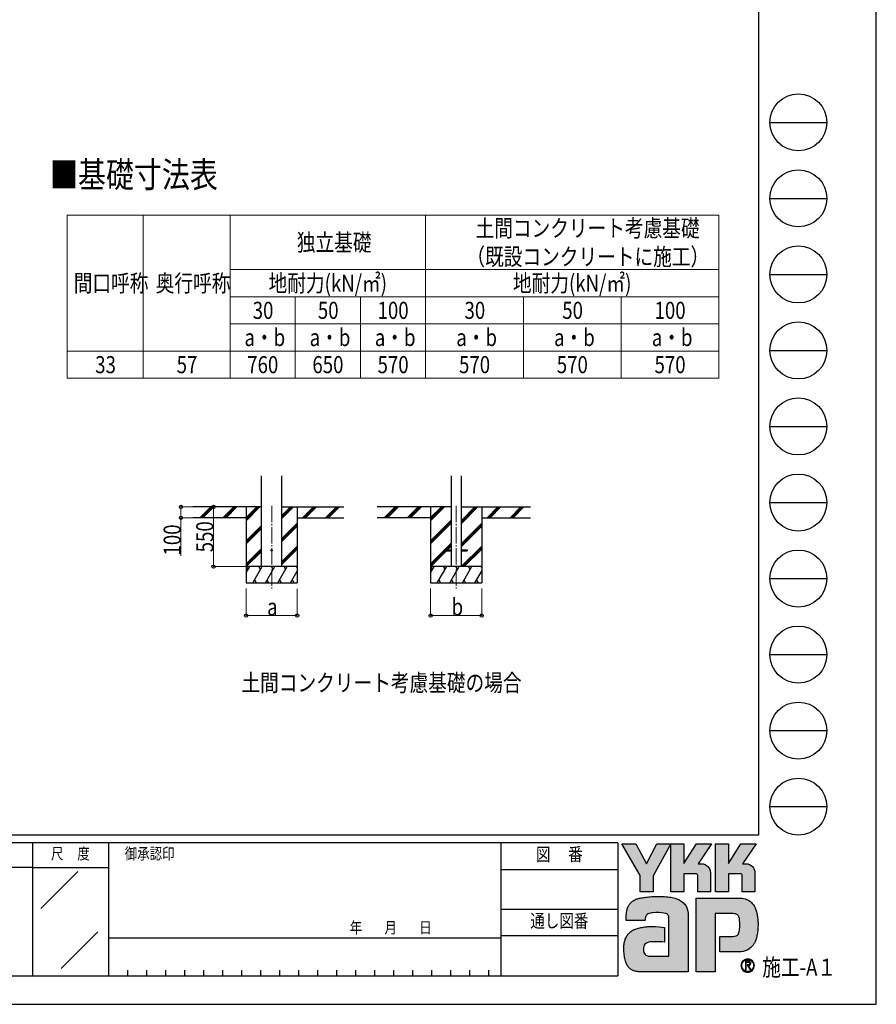
# Model space of a CAD drawing. Units: millimetres. Extents: x 0 to 29435, y 0 to 20790.
# Drawn here: x 21548 to 29435, y 0 to 9065 of the extents above; entities that cross this region are included whole.
import ezdxf
from ezdxf.enums import TextEntityAlignment as Align

# ---------------------------------------------------------------- set-up
doc = ezdxf.new("R2010")
doc.units = ezdxf.units.MM
doc.linetypes.add('YCENTER_1', pattern=[13, 10, -1, 1, -1])
for name, color, linetype, lineweight in [('TABLE1', 255, 'Continuous', 13), ('USER1', 3, 'Continuous', 13), ('YKK_12', 2, 'Continuous', 13), ('YKK_13', 4, 'Continuous', 30), ('YKK_A1', 4, 'Continuous', 30), ('YKK_D', 6, 'Continuous', 13), ('YKK_ZWAK', 7, 'Continuous', 30)]:
    doc.layers.add(name, color=color, linetype=linetype, lineweight=lineweight)
doc.styles.add('text-b', font='extslim2.shx', dxfattribs={"width": 0.8, "bigfont": 'extfont2.shx'})

msp = doc.modelspace()

# ---------------------------------------------------------------- hatches: boundary and pattern name
at = {"layer": 'YKK_ZWAK', "linetype": 'ByBlock', "lineweight": -2}
h = msp.add_hatch(color=256, dxfattribs=at)
edge = h.paths.add_edge_path()
edge.add_arc((28250.94910273476, 356.4543489920574), 61.62614123377078, 44.93442000000285, 90.08535600000255)
edge.add_arc((28250.95597061996, 356.3360569453759), 61.74444374317847, 90.09156552177431, 179.923629932956)
edge.add_arc((28250.57966389267, 356.2690967755511), 61.36826368205735, 179.8606450800951, 225.1439939985764)
edge.add_arc((28250.87400220578, 356.2622768033556), 61.57140405173925, 224.9453553885787, 269.9844512830166)
edge.add_arc((28250.87022825069, 356.5662896311558), 61.87541596436207, 269.9880223087077, 314.9377721061914)
edge.add_arc((28251.28702298223, 356.166848368655), 61.2982649822482, 314.9257166602815, 360.2350799932708)
edge.add_arc((28251.43805775844, 356.6430039365006), 61.14712695202921, 359.7894949650353, 405.1328750314316)
edge.add_line((28294.57521720339, 399.9807081847345), (28294.57521336453, 399.9807060034584))
edge = h.paths.add_edge_path(flags=16)
edge.add_arc((28250.75269252112, 355.6896756766481), 54.61888236448476, 224.628219000001, 270.1097310000005, ccw=False)
edge.add_arc((28250.34532025549, 356.1846541093892), 54.68041513960407, 179.755127369646, 225.2972179378844, ccw=False)
edge.add_arc((28250.56909333369, 356.5350117092289), 54.90381277895899, 134.8007046283088, 180.1217460165476, ccw=False)
edge.add_arc((28250.72916732302, 356.8465381318049), 54.79657287640562, 89.86602478721397, 135.148996271344, ccw=False)
edge.add_arc((28250.96820569845, 356.4298833096548), 55.21318928358788, 45.03107645709707, 90.11509058956278, ccw=False)
edge.add_arc((28251.00506591402, 356.4121552207955), 55.19969526608388, 0.0064280881064178175, 45.071149570043985, ccw=False)
edge.add_arc((28250.76951667338, 356.5061426409835), 55.4353136806969, 270.09072013900766, 359.9092589945101, ccw=False)
edge.add_line((28250.857290979, 301.0708984496883), (28250.85729675145, 301.0708934794915))
edge = h.paths.add_edge_path(flags=0)
edge.add_arc((28259.02856410419, 376.2404716600486), 11.73492093996799, -1.6106014017748862, 42.86139266983258, ccw=False)
edge.add_line((28270.75884894778, 375.9106429843085), (28270.27142701295, 372.160604812613))
edge.add_line((28270.27142701295, 372.160604812613), (28268.92945696211, 369.204467065543))
edge.add_line((28268.92945696211, 369.204467065543), (28266.91471893184, 366.9520018340599))
edge.add_line((28266.91471893184, 366.9520018340599), (28264.41145150307, 365.3128727817037))
edge.add_line((28264.41145150307, 365.3128727817036), (28261.60151598476, 364.1955549360076))
edge.add_line((28261.60151598476, 364.1955549360076), (28258.66558504979, 363.508523324505))
edge.add_line((28258.66558504978, 363.508523324505), (28255.78789727911, 363.163818882748))
edge.add_line((28255.78789727911, 363.163818882748), (28253.15031398167, 363.0687280022634))
edge.add_line((28253.15031398167, 363.0687280022635), (28246.20511379826, 363.0687280022635))
edge.add_line((28246.20511379826, 363.0687280022635), (28249.71040138013, 357.1065297958688))
edge.add_line((28249.71040138013, 357.1065297958688), (28272.62611494095, 317.7460370912121))
edge.add_line((28272.62611494095, 317.7460370912121), (28281.79881899972, 317.7460370912121))
edge.add_line((28281.79881899972, 317.7460370912121), (28259.70207564706, 355.632621148355))
edge.add_line((28259.70207564706, 355.632621148355), (28261.77030229761, 356.0438892064514))
edge.add_line((28261.77030229761, 356.0438892064514), (28263.74343806767, 356.5657004131115))
edge.add_line((28263.74343806767, 356.5657004131115), (28265.61553977721, 357.1968661323291))
edge.add_line((28265.61553977721, 357.1968661323291), (28267.38304151822, 357.9373863641043))
edge.add_line((28267.38304151822, 357.9373863641042), (28269.03762283867, 358.7872611084365))
edge.add_line((28269.03762283866, 358.7872611084367), (28270.5769064665, 359.7464903653266))
edge.add_line((28270.5769064665, 359.7464903653266), (28271.99376058573, 360.8126968627626))
edge.add_line((28271.99376058573, 360.8126968627626), (28273.28105338029, 361.9870692367483))
edge.add_arc((28259.25924845615, 375.3507135267759), 19.37002844709296, 316.3767372757107, 361.6565045120804)
edge.add_line((28278.6211820311, 375.9106512733097), (28278.53601316308, 377.9611485221836))
edge.add_line((28278.53601316308, 377.9611485221836), (28278.27926778578, 379.9378502002605))
edge.add_line((28278.27926778578, 379.9378502002605), (28277.85611336762, 381.8349132659316))
edge.add_line((28277.85611336762, 381.8349132659316), (28277.2653612726, 383.6428286311484))
edge.add_line((28277.2653612726, 383.6428286311484), (28276.51176604476, 385.3568417518861))
edge.add_line((28276.51176604476, 385.3568417518861), (28275.59413904808, 386.967443540097))
edge.add_line((28275.59413904808, 386.967443540097), (28274.5172348266, 388.471068087762))
edge.add_line((28274.5172348266, 388.471068087762), (28273.28105338029, 389.8582063068337))
edge.add_line((28273.28105338029, 389.8582063068337), (28271.66094250403, 391.2905126941355))
edge.add_line((28271.66094250403, 391.2905126941355), (28269.86134759086, 392.538580500498))
edge.add_line((28269.86134759086, 392.538580500498), (28267.89177772882, 393.6024097259214))
edge.add_line((28267.89177772882, 393.6024097259214), (28265.76055336995, 394.4772458263811))
edge.add_line((28265.76055336995, 394.4772458263811), (28263.4748063303, 395.1619001658711))
edge.add_line((28263.4748063303, 395.1619001658711), (28261.0428570619, 395.6528068363738))
edge.add_line((28261.0428570619, 395.6528068363738), (28258.47302601681, 395.9499658378888))
edge.add_line((28258.47302601681, 395.9499658378888), (28255.77125637503, 396.049811262398))
edge.add_line((28255.77125637503, 396.049811262398), (28229.2444666278, 396.049811262398))
edge.add_line((28229.2444666278, 396.049811262398), (28229.2444666278, 318.0075370125455))
edge.add_line((28229.2444666278, 318.0075370125455), (28237.26181648868, 318.0075370125455))
edge.add_line((28237.26181648867, 318.0075370125455), (28237.26181648867, 388.0895159298171))
edge.add_line((28237.26181648867, 388.0895159298171), (28255.77125637503, 388.0895159298171))
edge.add_line((28255.77125637503, 388.0895159298171), (28257.68258307277, 388.026518221496))
edge.add_line((28257.68258307277, 388.026518221496), (28259.48098934994, 387.8399023685444))
edge.add_line((28259.48098934994, 387.8399023685444), (28261.16172066252, 387.5308570069691))
edge.add_line((28261.16172066252, 387.5308570069691), (28262.72002246645, 387.1017594087815))
edge.add_line((28262.72002246645, 387.1017594087815), (28264.15114021775, 386.554986845994))
edge.add_line((28264.15114021775, 386.554986845994), (28265.45031937237, 385.8917279546126))
edge.add_line((28265.45031937237, 385.8917279546126), (28266.61161675029, 385.1131713706441))
edge.add_line((28266.61161675029, 385.1131713706441), (28267.63027780748, 384.2228830021071))
edge = h.paths.add_edge_path()
edge.add_arc((27434.29106863138, 160.7918872388628), 833.0100989574905, 87.51793533789117, 91.66438817798303, ccw=False)
edge.add_arc((27445.11234572194, 392.7835262038843), 600.7679612636751, 81.92630775827178, 87.59083149003902, ccw=False)
edge.add_arc((27477.05610907053, 611.6943548788245), 379.5415524091629, 73.67137372319672, 82.0594330221652, ccw=False)
edge.add_arc((27524.44109007087, 770.2877868214085), 214.0247201972499, 60.60528288235503, 73.90849856205972, ccw=False)
edge.add_arc((27543.84041788101, 808.9742377915433), 170.809897021491, 52.173471518694726, 59.905419987328685, ccw=False)
edge.add_arc((27561.1899285985, 831.4326740552816), 142.4306594175294, 43.55041761169451, 52.145605771503426, ccw=False)
edge.add_arc((27570.74776741581, 840.6698517979105), 129.1391394534221, 34.48659260316282, 43.5018201335609, ccw=False)
edge.add_arc((27570.81446032724, 840.8667120024555), 128.9727624524705, 25.589150532184817, 34.43128324084961, ccw=False)
edge.add_arc((27559.33895392417, 835.4897792694062), 141.6451042082568, 17.430889992148195, 25.545905045019026, ccw=False)
edge.add_line((27694.47956867904, 877.9203082532355), (27699.44562600694, 857.8432200685781))
edge.add_line((27699.44562600694, 857.8432200685781), (27702.25912743328, 836.3503038070094))
edge.add_line((27702.25912743328, 836.3503038070094), (27703.1470385298, 813.4488538782601))
edge.add_line((27703.1470385298, 813.44885387826), (27703.1470385298, 297.5))
edge.add_line((27703.1470385298, 297.5), (27280.93283145351, 297.5000000000006))
edge.add_arc((27279.20448011309, 622.6594252747886), 325.1640186788606, 263.6848746649659, 270.30454692996716, ccw=False)
edge.add_arc((27264.30381025489, 489.9694736787795), 191.640331887632, 253.691018885623, 263.74909316651605, ccw=False)
edge.add_arc((27246.70338007061, 429.5160286276169), 128.6769805288632, 239.8785013092501, 253.6535482446689, ccw=False)
edge.add_arc((27237.09126450166, 412.0339267953459), 108.7328758048666, 223.6420534782413, 239.6366294170112, ccw=False)
edge.add_arc((27248.67442920174, 422.2229693298368), 124.1487407205544, 208.2977657543149, 223.355606159757, ccw=False)
edge.add_arc((27300.01500375542, 449.5470187740989), 182.3071887726854, 196.3102007627962, 208.2099283034402, ccw=False)
edge.add_arc((27417.9244291019, 484.3792824786924), 305.2537590604823, 187.8047148541562, 196.3697110093865, ccw=False)
edge.add_arc((27641.23939352845, 515.7896896419448), 530.7661190638396, 181.9094794174699, 187.8904176513079, ccw=False)
edge.add_arc((27450.96538035449, 512.7953534918556), 340.5144421277161, 174.5558801097798, 182.4727230497099, ccw=False)
edge.add_arc((27348.93648262981, 522.567219465584), 238.0186760391094, 164.9753667854606, 174.5673877291292, ccw=False)
edge.add_arc((27291.09968510648, 537.9883152326031), 178.1614112173496, 153.891777935297, 164.9434116692619, ccw=False)
edge.add_arc((27264.74825521219, 550.6590873899631), 148.9229229041931, 142.0468818398376, 153.8077060405064, ccw=False)
edge.add_arc((27259.66234326048, 554.3018928605522), 142.6724522426601, 130.6022050713186, 141.944269337734, ccw=False)
edge.add_arc((27268.06311017533, 544.2030121687241), 155.8073585859351, 120.6072426230107, 130.5308147201121, ccw=False)
edge.add_arc((27284.6532393757, 515.9931036568281), 188.5338837364491, 112.58837614452091, 120.5816154340441, ccw=False)
edge.add_arc((27306.97684115828, 462.3542452036217), 246.6326813467864, 106.6130308198974, 112.5902350136696, ccw=False)
edge.add_arc((27342.0844689947, 344.35214837235), 369.7465892487032, 99.87193010640078, 106.59824860692831, ccw=False)
edge.add_arc((27361.75330540467, 233.5462795464431), 482.2841065120342, 94.78469170294778, 99.9171141639502, ccw=False)
edge.add_arc((27371.32817400793, 123.3026661703062), 592.9422968005574, 90.80098592879739, 94.81811646898808, ccw=False)
edge.add_arc((27372.78404422316, 41.2107339686242), 675.0466297722629, 87.57779436069058, 90.82713927416393, ccw=False)
edge.add_line((27401.31345362288, 715.6542269064638), (27434.42615345989, 713.4691135005723))
edge.add_line((27434.42615345989, 713.4691135005723), (27460.45728199259, 710.5510121056964))
edge.add_line((27460.45728199259, 710.5510121056964), (27477.4856814154, 707.817149291759))
edge.add_line((27477.4856814154, 707.817149291759), (27483.58813867051, 706.1851520554396))
edge.add_line((27483.58813867051, 706.1851520554396), (27483.58813867051, 572.3459264091395))
edge.add_line((27483.58813867051, 572.3459264091395), (27464.22763540381, 574.3891917035558))
edge.add_line((27464.22763540381, 574.3891917035558), (27442.99503042757, 575.5386027214154))
edge.add_line((27442.99503042757, 575.5386027214154), (27421.26200969278, 575.9831525876816))
edge.add_line((27421.26200969278, 575.9831525876816), (27400.40263642244, 575.9165889713422))
edge.add_line((27400.40263642244, 575.9165889713422), (27381.78859656754, 575.531470905379))
edge.add_line((27381.78859656755, 575.5314709053789), (27366.7927647151, 575.0179801507612))
edge.add_line((27366.7927647151, 575.0179801507612), (27356.7880154521, 574.5686757404707))
edge.add_line((27356.78801545209, 574.5686757404706), (27353.14841200153, 574.3773053434948))
edge.add_line((27353.14841200155, 574.3773053434948), (27338.0170756444, 571.6125379934006))
edge.add_line((27338.0170756444, 571.6125379934006), (27324.96941820588, 567.2823370233256))
edge.add_line((27324.96941820588, 567.2823370233256), (27314.00781695801, 561.3569865331186))
edge.add_line((27314.00781695801, 561.3569865331186), (27305.13346053677, 553.8091478946405))
edge.add_line((27305.13346053677, 553.8091478946405), (27298.34397167015, 544.6102938437454))
edge.add_line((27298.34397167015, 544.6102938437457), (27293.64172763018, 533.7342743883007))
edge.add_line((27293.64172763018, 533.7342743883006), (27291.02553978084, 521.1513736281541))
edge.add_line((27291.02553978084, 521.1513736281541), (27290.49778539415, 506.834252935167))
edge.add_line((27290.49778539415, 506.834252935167), (27292.16781898267, 491.0895803989022))
edge.add_line((27292.16781898267, 491.0895803989022), (27295.51264070372, 478.0740161325498))
edge.add_line((27295.51264070372, 478.0740161325498), (27300.32423925624, 467.5391352108438))
edge.add_line((27300.32423925625, 467.5391352108438), (27306.39460333919, 459.2365127085178))
edge.add_line((27306.39460333919, 459.2365127085178), (27313.51215574348, 452.9177237003052))
edge.add_line((27313.51215574348, 452.9177237003052), (27321.46888516803, 448.3319659889273))
edge.add_line((27321.46888516803, 448.3319659889273), (27330.05559167582, 445.23319192113))
edge.add_line((27330.05559167582, 445.2331919211301), (27339.06188669373, 443.3705992996346))
edge.add_line((27339.06188669373, 443.3705992996346), (27524.91820123721, 443.3705992996346))
edge.add_line((27524.91820123721, 443.3705992996346), (27524.91820123721, 787.2418072166589))
edge.add_line((27524.91820123721, 787.2418072166589), (27524.97168985748, 794.0598233474165))
edge.add_line((27524.97168985748, 794.0598233474165), (27524.61628769166, 800.7245054333926))
edge.add_line((27524.61628769167, 800.7245054333926), (27523.74382886322, 807.1467057741323))
edge.add_line((27523.74382886322, 807.1467057741323), (27522.2473361316, 813.238465305187))
edge.add_line((27522.2473361316, 813.238465305187), (27520.01864362023, 818.914202234122))
edge.add_line((27520.01864362023, 818.914202234122), (27516.94958545259, 824.084768860481))
edge.add_line((27516.94958545259, 824.084768860481), (27512.9308071161, 828.6645833918287))
edge.add_line((27512.9308071161, 828.6645833918287), (27507.85652000623, 832.56449812771))
edge.add_line((27507.85652000623, 832.56449812771), (27496.95672783066, 836.8435877495242))
edge.add_line((27496.95672783067, 836.8435877495242), (27479.52894670982, 840.468927568006))
edge.add_line((27479.52894670982, 840.468927568006), (27457.29432158046, 843.1433585816401))
edge.add_line((27457.29432158046, 843.1433585816401), (27431.97518601539, 844.5709104249173))
edge.add_line((27431.97518601539, 844.5709104249173), (27405.29268495136, 844.4568013683356))
edge.add_line((27405.29268495137, 844.4568013683356), (27378.96915196107, 842.5062496823798))
edge.add_arc((27403.47991673302, 623.0222162955007), 220.8484061556218, 96.37207465332192, 102.7534079932569)
edge.add_arc((27380.46582588685, 722.2990088706483), 118.9415490814572, 102.4978957058443, 112.8463169705322)
edge.add_line((27334.2854992983, 831.9095445598454), (27326.15448830393, 827.3297451570236))
edge.add_line((27326.15448830393, 827.3297451570236), (27319.80598339557, 821.7372127485132))
edge.add_line((27319.80598339557, 821.7372127485132), (27315.00745983911, 815.208035167228))
edge.add_line((27315.00745983911, 815.208035167228), (27311.52237906933, 807.8170964815496))
edge.add_line((27311.52237906933, 807.8170964815496), (27309.11895706508, 799.6416580318721))
edge.add_line((27309.11895706508, 799.6416580318721), (27307.56303253315, 790.7577925225828))
edge.add_line((27307.56303253315, 790.7577925225828), (27306.61806690833, 781.2391953860582))
edge.add_line((27306.61806690833, 781.2391953860582), (27306.05227616945, 771.1643165986973))
edge.add_line((27306.05227616945, 771.1643165986972), (27131.10526288958, 770.7387849085281))
edge.add_line((27131.10526288958, 770.7387849085281), (27131.61518773618, 794.6660277105068))
edge.add_line((27131.61518773618, 794.6660277105065), (27132.58749198915, 821.5482196235464))
edge.add_arc((27449.81630409593, 803.3954078918028), 317.7477675837388, 171.5562215410652, 176.7249302595971, ccw=False)
edge.add_arc((27342.14375816638, 819.4661675274002), 208.8825518357192, 163.4838524863008, 171.5798233267276, ccw=False)
edge.add_arc((27288.11860599765, 835.4930546712052), 152.5302838204315, 152.2125045740734, 163.4864976584933, ccw=False)
edge.add_arc((27264.77810451159, 847.5625608061031), 126.2547828122069, 138.0385215069419, 152.1201504079557, ccw=False)
edge.add_arc((27264.75995868233, 846.9721099282631), 126.6368870896077, 122.60462867217839, 137.8343845030835, ccw=False)
edge.add_arc((27281.50356171547, 819.8893410255179), 158.4745077295742, 108.37420791968111, 122.4280899168763, ccw=False)
edge.add_arc((27308.02447377646, 725.5772515358462), 256.378913186981, 100.9315937394664, 107.3549899713762, ccw=False)
edge.add_arc((27394.6861203172, 305.138802058138), 685.6433934676047, 97.86054447666328, 101.37937906247248, ccw=False)
edge.add_arc((27435.37266090402, 22.46581574148422), 971.2261327377593, 94.9020122383061, 97.95760039022957, ccw=False)
edge.add_arc((27438.14360566452, -0.1590943076959093), 994.0054145084738, 91.61689723320723, 94.94970856324022, ccw=False)
edge = h.paths.add_edge_path()
edge.add_arc((28064.4184144908, 682.0907448342437), 276.4098487196137, 339.22498221091587, 347.3145741352372, ccw=False)
edge.add_arc((28193.75893389856, 632.0096848188784), 137.718538766426, 326.2325061058077, 339.6193101912123, ccw=False)
edge.add_arc((28141.44611279068, 670.9972403992919), 202.903792992813, 318.6736738685102, 325.2911172618525, ccw=False)
edge.add_arc((28161.79962712172, 653.1456152875472), 175.8308417190862, 311.5703269329227, 318.6624294560623, ccw=False)
edge.add_line((28278.47022065397, 521.5992071097573), (28262.32420667643, 509.0498704504613))
edge.add_line((28262.32420667643, 509.0498704504615), (28245.5050071907, 499.1841916001671))
edge.add_line((28245.5050071907, 499.1841916001671), (28228.14022377817, 491.8217801786345))
edge.add_line((28228.14022377817, 491.8217801786345), (28210.35347458349, 486.7843407849543))
edge.add_line((28210.35347458349, 486.7843407849543), (28192.27194365932, 483.8935780182171))
edge.add_line((28192.27194365932, 483.8935780182171), (28174.01924915026, 482.9688192055031))
edge.add_line((28174.01924915026, 482.9688192055031), (27994.25826004586, 482.9688192055031))
edge.add_line((27994.25826004586, 482.9688192055031), (27994.25826004586, 624.1799653613846))
edge.add_line((27994.25826004586, 624.1799653613846), (28095.62513864261, 624.1799653613846))
edge.add_line((28095.62513864261, 624.1799653613846), (28114.31525120189, 624.4402766467117))
edge.add_line((28114.3152512019, 624.4402766467117), (28130.74814398567, 626.0318602588254))
edge.add_line((28130.74814398567, 626.0318602588254), (28144.85131019756, 630.1683135599103))
edge.add_arc((28128.5162861495, 667.0013684092438), 40.29276535787587, 293.9167198020605, 314.0937636770703)
edge.add_arc((28123.02387560883, 671.8498533244352), 47.6001904726924, 314.7809858171797, 333.9292818603019)
edge.add_arc((28087.67222381301, 689.0152249050834), 86.8988126068113, 334.0067642612878, 347.3498910530277)
edge.add_arc((27991.23840190508, 711.3469365481798), 185.8835432855098, 347.1430841970991, 355.4000769567)
edge.add_arc((27780.20977252157, 729.4827364388804), 397.68856647503, 355.2339044354762, 360.2919344246406)
edge.add_line((28177.89317676453, 731.5090371800846), (28177.6743048689, 753.7888354621186))
edge.add_line((28177.6743048689, 753.7888354621186), (28176.61166427948, 773.8577657884282))
edge.add_line((28176.61166427948, 773.8577657884282), (28174.09769912666, 791.4816718502732))
edge.add_line((28174.09769912666, 791.4816718502732), (28169.52858231937, 806.4252037184611))
edge.add_arc((28124.99291556518, 787.8362160036154), 48.25946619579589, 22.65543833575849, 39.38165319252862)
edge.add_arc((28131.78311266995, 793.0279211787353), 39.71812275996859, 39.80779662169855, 59.7537818176739)
edge.add_arc((28126.94623403119, 783.9424477897919), 50.00478168094421, 60.2099075952312, 77.92418213913811)
edge.add_arc((28119.49568914672, 748.9629244067813), 85.7689686421015, 77.94572257653994, 90.63794058773097)
edge.add_line((28118.54074314151, 834.7265767313933), (27951.6789410368, 834.7266270227319))
edge.add_line((27951.6789410368, 834.7266270227319), (27951.6789410368, 297.5))
edge.add_line((27951.6789410368, 297.5), (27776.8056231893, 297.5))
edge.add_line((27776.8056231893, 297.5), (27776.8056231893, 977.2298205172003))
edge.add_line((27776.8056231893, 977.2298205172003), (28183.23355546925, 977.2298205171999))
edge.add_arc((28176.59153256496, 790.2541612458604), 187.0935959037965, 78.73197638228368, 87.96551099663088, ccw=False)
edge.add_arc((28182.07781708228, 818.3079612349572), 158.5085834800923, 69.0303397675134, 78.69541395760581, ccw=False)
edge.add_arc((28187.19222456055, 831.9462946965648), 143.9432432665812, 59.39483710465089, 68.98849810507397, ccw=False)
edge.add_arc((28189.55627931585, 836.1014434540555), 139.1633609957651, 50.30120407773393, 59.36159834971329, ccw=False)
edge.add_arc((28188.69488631081, 835.1240761893199), 140.4655815245549, 42.05209438652213, 50.28551138205171, ccw=False)
edge.add_line((28292.99565595411, 929.2087669994897), (28304.40192129094, 914.8145438390129))
edge.add_line((28304.40192129094, 914.8145438390129), (28312.9458369025, 900.8682775799163))
edge.add_line((28312.9458369025, 900.8682775799163), (28318.90684647289, 888.2473404675673))
edge.add_arc((28119.32274370467, 795.1591442764303), 220.2253989618722, 14.762666767432506, 25.004857483356773, ccw=False)
edge.add_arc((27984.25646624808, 758.3465847937662), 360.2154416786788, 7.913901303101682, 14.95041339176612, ccw=False)
edge.add_arc((27849.34751846614, 738.730240466387), 496.541137460889, 2.5437612488565833, 8.012513468652287, ccw=False)
edge.add_arc((27772.01957279648, 734.6633075748967), 573.9737324148257, -2.235807907604226, 2.606741948428123, ccw=False)
edge.add_arc((27794.09363344909, 733.2437226731968), 551.8613762372152, 352.8936963416039, 357.82205712252266, ccw=False)
edge.add_arc((27909.52394786268, 718.225495139936), 435.4602898225586, 347.15165836895227, 352.9756549716377, ccw=False)
edge = h.paths.add_edge_path()
edge.add_arc((27824.35577822765, 1206.838085904911), 87.42118200804819, 78.2679820538109, 90.11215451062168, ccw=False)
edge.add_arc((27825.60882669414, 1213.201137274516), 80.936298751615, 66.19963222081822, 78.22058292401289, ccw=False)
edge.add_line((27858.2707647048, 1287.254376643216), (27872.42188078875, 1279.17174360349))
edge.add_line((27872.42188078875, 1279.17174360349), (27884.40452036584, 1268.63210813776))
edge.add_line((27884.40452036584, 1268.63210813776), (27894.03841519495, 1256.084866457795))
edge.add_line((27894.03841519495, 1256.084866457795), (27901.14408123917, 1241.976945701874))
edge.add_line((27901.14408123917, 1241.976945701874), (27905.53846855358, 1226.758838916293))
edge.add_line((27905.53846855358, 1226.758838916293), (27907.04447037324, 1210.877473239332))
edge.add_line((27907.04447037324, 1210.877473239332), (27907.04447037324, 1035.236296531929))
edge.add_line((27907.04447037324, 1035.236296531929), (27791.43654378789, 1035.236296531929))
edge.add_line((27791.4365437879, 1035.236296531929), (27791.43654378789, 1185.066242367748))
edge.add_arc((27775.03497143788, 1185.473340691815), 16.40662380254073, 358.5781712163345, 452.1682981404213)
edge.add_line((27774.41422831536, 1201.868217409069), (27663.19341645813, 1201.868800949406))
edge.add_line((27663.19341645813, 1201.868800949406), (27663.19341645813, 1035.661828222099))
edge.add_line((27663.19341645813, 1035.661828222099), (27544.69948165005, 1035.661828222099))
edge.add_line((27544.69948165005, 1035.661828222099), (27544.69948165005, 1477))
edge.add_line((27544.69948165005, 1477), (27663.19341645812, 1477))
edge.add_line((27663.19341645813, 1477), (27663.19341645813, 1296.45332249559))
edge.add_line((27663.19341645813, 1296.45332249559), (27779.74155412428, 1477))
edge.add_line((27779.74155412428, 1477), (27918.93558497788, 1477))
edge.add_line((27918.93558497788, 1477), (27794.05748618126, 1294.259100428404))
edge.add_line((27794.05748618125, 1294.259100428404), (27798.48396666782, 1294.259100428404))
edge.add_line((27798.48396666782, 1294.259100428404), (27803.36807201672, 1294.259100428404))
edge.add_line((27803.36807201672, 1294.259100428404), (27808.38411596229, 1294.259100428404))
edge.add_line((27808.38411596229, 1294.259100428404), (27813.2123554189, 1294.259100428404))
edge.add_line((27813.2123554189, 1294.259100428404), (27817.52829275691, 1294.259100428404))
edge.add_line((27817.52829275691, 1294.259100428404), (27821.01099625466, 1294.259100428404))
edge.add_line((27821.01099625466, 1294.259100428404), (27823.33715691852, 1294.259100428404))
edge.add_line((27823.33715691852, 1294.259100428404), (27824.18465439082, 1294.259100428404))
h.paths.add_polyline_path([(27093.56932645424, 1477), (27222.40914905905, 1477), (27319.14985632022, 1294.651350310403), (27415.6361954761, 1477), (27544.56754305338, 1477), (27379.35070411911, 1183.034863433393), (27379.35070411911, 1035.531078261432), (27261.83977128806, 1035.531078261432), (27261.83977128806, 1186.998964513602)])
edge = h.paths.add_edge_path()
edge.add_arc((28233.72587981835, 1206.682047834816), 87.57720892582597, 78.2785069830033, 90.10825959996419, ccw=False)
edge.add_arc((28234.93313337868, 1212.823728852414), 81.31836975966795, 66.2482987955566, 78.2322632326792, ccw=False)
edge.add_line((28267.68604760546, 1287.254393702484), (28281.87845761213, 1279.17174360349))
edge.add_line((28281.87845761212, 1279.17174360349), (28293.90983126545, 1268.63210813776))
edge.add_line((28293.90983126545, 1268.63210813776), (28303.5912715348, 1256.084866457795))
edge.add_line((28303.5912715348, 1256.084866457795), (28310.73853983924, 1241.976945701874))
edge.add_line((28310.73853983924, 1241.976945701874), (28315.1638316898, 1226.758838916293))
edge.add_line((28315.1638316898, 1226.758838916293), (28316.67934259753, 1210.877473239332))
edge.add_line((28316.67934259753, 1210.877473239332), (28316.67934259753, 1035.531078261432))
edge.add_line((28316.67934259753, 1035.531078261432), (28200.80872745484, 1035.531078261432))
edge.add_line((28200.80872745484, 1035.531078261432), (28200.80872745483, 1185.066242367748))
edge.add_arc((28184.48388233278, 1185.550921771706), 16.33203852504529, 358.2994062850051, 452.4345457850627)
edge.add_line((28183.79012910378, 1201.868219000132), (28072.69397281372, 1201.868800949406))
edge.add_line((28072.69397281372, 1201.868800949406), (28072.69397281372, 1035.531078261431))
edge.add_line((28072.69397281372, 1035.531078261432), (27954.13585166132, 1035.531078261432))
edge.add_line((27954.13585166132, 1035.531078261432), (27954.13585166132, 1477.000000000001))
edge.add_line((27954.13585166132, 1477), (28072.69397281372, 1477))
edge.add_line((28072.69397281372, 1477), (28072.69397281372, 1296.45332249559))
edge.add_line((28072.69397281372, 1296.45332249559), (28189.11373779122, 1477))
edge.add_line((28189.11373779122, 1477), (28328.30895728082, 1477))
edge.add_line((28328.30895728082, 1477), (28203.4296698482, 1294.259100428404))
edge.add_line((28203.4296698482, 1294.259100428404), (28207.903695775, 1294.259100428404))
edge.add_line((28207.903695775, 1294.259100428404), (28212.80919657201, 1294.259100428404))
edge.add_line((28212.80919657201, 1294.259100428404), (28217.82880642561, 1294.259100428404))
edge.add_line((28217.82880642561, 1294.259100428404), (28222.64753679417, 1294.259100428404))
edge.add_line((28222.64753679417, 1294.259100428404), (28226.94564459208, 1294.259100428404))
edge.add_line((28226.94564459208, 1294.259100428404), (28230.40932991373, 1294.259100428404))
edge.add_line((28230.40932991373, 1294.259100428404), (28232.72003830952, 1294.259100428404))
edge.add_line((28232.72003830952, 1294.259100428404), (28233.56040396578, 1294.259100428404))

# ---------------------------------------------------------------- linework, layer by layer
at = {"layer": 'TABLE1', "lineweight": 15}
for p, q in [((21985.90434538, 7264.36802588), (27985.90434538, 7264.36802588)), ((21985.90434538, 7264.36802588), (21985.90434538, 5764.36802588)), ((23485.90434538, 7264.36802588), (23485.90434538, 6764.36802588)), ((25285.90434538, 7264.36802588), (25285.90434538, 6764.36802588)), ((25285.90434538, 6514.36802588), (25285.90434538, 6264.36802588)), ((27985.90434538, 6514.36802588), (27985.90434538, 6264.36802588)), ((23485.90434538, 6014.36802588), (24685.90434538, 6014.36802588)), ((25285.90434538, 6014.36802588), (27985.90434538, 6014.36802588)), ((23485.90434538, 5764.36802588), (27985.90434538, 5764.36802588))]:
    msp.add_line(p, q, dxfattribs=at)
at = {"layer": 'TABLE1'}
for p, q in [((22685.90434538, 7264.36802588), (22685.90434538, 5764.36802588)), ((27985.90434538, 7264.36802588), (27985.90434538, 6514.36802588)), ((23485.90434538, 6764.36802588), (27985.90434538, 6764.36802588)), ((23485.90434538, 6764.36802588), (23485.90434538, 5764.36802588)), ((25285.90434538, 6764.36802588), (25285.90434538, 6514.36802588)), ((23485.90434538, 6514.36802588), (27985.90434538, 6514.36802588)), ((24085.90434538, 6514.36802588), (24085.90434538, 5764.36802588)), ((24685.90434538, 6514.36802588), (24685.90434538, 5764.36802588)), ((26185.90434538, 6514.36802588), (26185.90434538, 5764.36802588)), ((27085.90434538, 6514.36802588), (27085.90434538, 5764.36802588)), ((23485.90434538, 6264.36802588), (27985.90434538, 6264.36802588)), ((25285.90434538, 6264.36802588), (25285.90434538, 5764.36802588)), ((27985.90434538, 6264.36802588), (27985.90434538, 5764.36802588)), ((21985.90434538, 6014.36802588), (22685.90434538, 6014.36802588)), ((22685.90434538, 6014.36802588), (23485.90434538, 6014.36802588)), ((24685.90434538, 6014.36802588), (25285.90434538, 6014.36802588)), ((21985.90434538, 5764.36802588), (23485.90434538, 5764.36802588))]:
    msp.add_line(p, q, dxfattribs=at)
at = {"layer": 'YKK_12', "linetype": 'YCENTER_1', "ltscale": 15}
for p, q in [((23868.36494451, 4588.56488382), (23868.36494451, 3829.35658698)), ((25566.8240065, 4588.56488382), (25566.8240065, 3829.35658698))]:
    msp.add_line(p, q, dxfattribs=at)
at = {"layer": 'YKK_13', "ltscale": 20}
for p, q in [((25466.8240065, 4183.85611396), (25466.8240065, 4174.85611396)), ((25466.8240065, 4183.85611396), (25521.6240065, 4183.85611396)), ((25466.8240065, 4174.85611396), (25521.6240065, 4174.85611396)), ((25612.0240065, 4183.85611396), (25666.8240065, 4183.85611396)), ((25612.0240065, 4174.85611396), (25666.8240065, 4174.85611396)), ((25666.8240065, 4183.85611396), (25666.8240065, 4174.85611396))]:
    msp.add_line(p, q, dxfattribs=at)
msp.add_circle((23868.36494451, 4179.35611533), 5, dxfattribs=at)
at = {"layer": 'YKK_A1', "ltscale": 20}
for p, q in [((23774.61494769, 4029.35611532), (23774.61492993, 4864.70714127)), ((23962.11494769, 4029.35611532), (23962.11493002, 4864.70714127)), ((25521.6240065, 4864.70714127), (25521.6240065, 4029.35611396)), ((25612.0240065, 4864.70714127), (25612.0240065, 4029.35611396))]:
    msp.add_line(p, q, dxfattribs=at)
at = {"layer": 'YKK_A1'}
for p, q in [((23774.614936, 4579.35612195), (23142.41422264, 4579.35611396)), ((23209.10061932, 4480.75963982), (23307.69816334, 4579.35611858)), ((23221.83927536, 4479.35611422), (23321.84034622, 4579.35611858)), ((23235.98174382, 4479.3561144), (23335.98261436, 4579.35611858)), ((23421.23279072, 4480.75963713), (23519.83033474, 4579.3561159)), ((23433.97145213, 4479.3561169), (23533.97251762, 4579.3561159)), ((23448.11392059, 4479.35611708), (23548.11478576, 4579.3561159)), ((23633.36494451, 4579.35611396), (23633.36494451, 3879.35658698)), ((23633.36494451, 4452.47521816), (23760.24693955, 4579.35611396)), ((23633.36494451, 4466.61758941), (23746.10467141, 4579.35611396)), ((23633.36494451, 4480.75963519), (23731.96248853, 4579.35611396)), ((23962.11493831, 4472.85720946), (24068.61476683, 4579.35611532)), ((23962.11493801, 4486.9997519), (24054.47228641, 4579.35611532)), ((23962.11493771, 4501.14180932), (24040.33008876, 4579.35611532)), ((23962.11493605, 4579.35612195), (24533.98461838, 4579.35611472)), ((24103.36494451, 4579.35611396), (24103.36494451, 3879.35658698)), ((24152.4614137, 4479.35611955), (24252.46249286, 4579.35611828)), ((24166.60361033, 4479.35611937), (24266.60467555, 4579.3561181)), ((24180.74607843, 4479.35611919), (24280.74694352, 4579.35611792)), ((24364.5940392, 4479.35611686), (24464.59511836, 4579.3561156)), ((24378.73620628, 4479.35611669), (24478.73727151, 4579.35611542)), ((24392.87824983, 4479.35611651), (24492.87911492, 4579.35611524)), ((25521.6240065, 4579.35612257), (24840.87328463, 4579.35611396)), ((24907.5596637, 4480.75964056), (25006.15720772, 4579.35611932)), ((24920.29831974, 4479.35611496), (25020.2993906, 4579.35611932)), ((24934.4407882, 4479.35611514), (25034.44165874, 4579.35611932)), ((25119.6918351, 4480.75963788), (25218.28937912, 4579.35611664)), ((25132.43049651, 4479.35611765), (25232.431562, 4579.35611664)), ((25146.57296497, 4479.35611783), (25246.57383014, 4579.35611664)), ((25331.8240065, 4579.35611396), (25331.8240065, 3879.35658698)), ((25331.8240065, 4452.47521816), (25458.70600155, 4579.35611396)), ((25331.8240065, 4466.61758941), (25444.5637334, 4579.35611396)), ((25331.8240065, 4480.75963519), (25430.42155053, 4579.35611396)), ((25612.0240065, 4424.30763627), (25767.07382882, 4579.35611532)), ((25612.0240065, 4438.45027618), (25752.9313484, 4579.35611532)), ((25612.0240065, 4452.59234065), (25738.78915075, 4579.35611532)), ((25612.0240065, 4579.35612257), (26250.03012411, 4579.3561145)), ((25801.8240065, 4579.35611396), (25801.8240065, 3879.35658698)), ((25850.92047569, 4479.35611955), (25950.92155485, 4579.35611828)), ((25865.06267232, 4479.35611937), (25965.06373755, 4579.3561181)), ((25879.20514042, 4479.35611919), (25979.20600551, 4579.35611792)), ((26063.05310119, 4479.35611686), (26163.05418035, 4579.3561156)), ((26077.19526828, 4479.35611669), (26177.19633351, 4579.35611542)), ((26091.33731182, 4479.35611651), (26191.33817691, 4579.35611524)), ((23633.36496212, 4479.35611942), (23142.41424025, 4479.35611322)), ((24103.36494451, 4479.35612017), (24533.98461838, 4479.35611472)), ((25331.8240065, 4479.35612017), (24840.87328463, 4479.35611396)), ((25331.8240065, 4268.62929891), (25521.6240065, 4458.4272483)), ((25331.8240065, 4254.48725313), (25521.6240065, 4444.28522894)), ((25801.8240065, 4479.35612017), (26250.03012411, 4479.3561145)), ((23633.36494451, 4268.62929891), (23774.6149396, 4409.87776793)), ((23633.36494451, 4254.48725313), (23774.6149399, 4395.73574211)), ((23633.36494451, 4240.34488187), (23774.6149402, 4381.59365385)), ((23962.1149422, 4289.01170457), (24103.36494451, 4430.2601808)), ((23962.1149425, 4274.86963238), (24103.36494451, 4416.11812798)), ((23962.1149428, 4260.72687766), (24103.36494451, 4401.97565566)), ((25331.8240065, 4240.34488187), (25521.6240065, 4430.14323754)), ((25612.0240065, 4240.46223142), (25801.8240065, 4430.2601808)), ((25612.0240065, 4226.32015217), (25801.8240065, 4416.11812798)), ((25612.0240065, 4212.17729999), (25801.8240065, 4401.97565566)), ((23633.36494451, 4056.49779927), (23774.61494411, 4197.74667015)), ((23633.36494451, 4042.35557232), (23774.61494441, 4183.60452434)), ((23962.11494669, 4076.88137277), (24103.36494451, 4218.12984452)), ((23962.11494699, 4062.73930058), (24103.36494451, 4203.9877917)), ((23962.11494728, 4048.59654587), (24103.36494451, 4189.84531938)), ((25331.8240065, 4056.49779927), (25521.6240065, 4246.29628258)), ((25331.8240065, 4042.35557232), (25466.8240065, 4177.35457081)), ((25332.96783404, 4029.35611396), (25478.46833768, 4174.85611396)), ((25473.32559789, 4183.85611396), (25521.6240065, 4232.15416426)), ((25487.46836883, 4183.85611396), (25521.6240065, 4218.01163341)), ((25613.0482364, 4029.35611396), (25801.8240065, 4218.12984452)), ((25627.19046633, 4029.35611396), (25801.8240065, 4203.9877917)), ((25641.33341068, 4029.35611396), (25801.8240065, 4189.84531938)), ((23634.50877204, 4029.35611396), (23774.61494471, 4169.46180166)), ((23633.36494451, 3973.18810942), (23665.79403215, 4029.35660224)), ((23694.66125742, 3879.35707526), (23781.26404063, 4029.35660224)), ((23810.13147227, 3879.35707526), (23896.73425547, 4029.35660224)), ((23925.60119883, 3879.35658698), (24012.20398203, 4029.35611396)), ((25331.8240065, 3973.18810942), (25364.25309415, 4029.35660224)), ((25393.12031942, 3879.35707526), (25479.72310262, 4029.35660224)), ((25508.59053426, 3879.35707526), (25595.19331746, 4029.35660224)), ((25624.06026082, 3879.35658698), (25710.66304403, 4029.35611396)), ((23709.66028086, 3905.33630805), (23724.6593043, 3879.35707526)), ((23825.13025156, 3905.33572822), (23840.12903086, 3879.35707526)), ((23940.60095469, 3905.33711677), (23955.60071055, 3879.35658698)), ((24041.07141367, 3879.35658698), (24103.36494451, 3987.2515046)), ((24056.07043711, 3905.33581977), (24071.06946055, 3879.35658698)), ((25408.11934286, 3905.33630805), (25423.11836629, 3879.35707526)), ((25523.58931356, 3905.33572822), (25538.58809286, 3879.35707526)), ((25639.06001668, 3905.33711677), (25654.05977254, 3879.35658698)), ((25739.53047567, 3879.35658698), (25801.8240065, 3987.2515046)), ((25754.52949911, 3905.33581977), (25769.52852254, 3879.35658698)), ((23633.36494451, 3879.35658698), (24103.36494451, 3879.35658698)), ((25331.8240065, 3879.35658698), (25801.8240065, 3879.35658698))]:
    msp.add_line(p, q, dxfattribs=at)
at = {"layer": 'YKK_A1', "ltscale": 0.5}
for p, q in [((24103.36494451, 4029.35611396), (23633.36494451, 4029.35611396)), ((23650.79256731, 4003.37347846), (23635.79085833, 4029.35611396)), ((23766.26355235, 4003.37547736), (23751.26306406, 4029.35709052)), ((23881.73279063, 4003.37347846), (23866.73108164, 4029.35611396)), ((23997.20324961, 4003.37425666), (23982.20202891, 4029.35660224)), ((24103.36494451, 4019.49824473), (24097.67322031, 4029.35660224)), ((25801.8240065, 4029.35611396), (25331.8240065, 4029.35611396)), ((25349.2516293, 4003.37347846), (25334.24992032, 4029.35611396)), ((25464.72261434, 4003.37547736), (25449.72212606, 4029.35709052)), ((25580.19185262, 4003.37347846), (25565.19014364, 4029.35611396)), ((25695.66231161, 4003.37425666), (25680.6610909, 4029.35660224)), ((25801.8240065, 4019.49824473), (25796.13228231, 4029.35660224))]:
    msp.add_line(p, q, dxfattribs=at)
at = {"layer": 'YKK_D'}
for p, q in [((23208.02798285, 4579.3561148), (23032.36496212, 4579.3561148)), ((23033.36496212, 4579.3561148), (23033.36496212, 4479.35611482)), ((23367.307012, 4579.35611761), (23332.36494451, 4579.35611761)), ((23333.36494451, 4579.35611761), (23333.36494451, 4029.35611396)), ((23208.02798285, 4479.35611482), (23032.36496212, 4479.35611482)), ((23033.36496212, 4479.35611482), (23033.36496212, 4129.58944816)), ((23632.36494451, 4029.35611396), (23332.36494451, 4029.35611396)), ((23633.36494451, 3829.35658835), (23633.36494451, 3578.35707526)), ((24103.36494451, 3825.29026526), (24103.36494451, 3578.35707526)), ((25331.8240065, 3829.35658835), (25331.8240065, 3578.35707526)), ((25801.8240065, 3829.35658835), (25801.8240065, 3578.35707526)), ((23633.36494451, 3579.35707526), (24103.36494451, 3579.35707526)), ((25331.8240065, 3579.35707526), (25801.8240065, 3579.35707526))]:
    msp.add_line(p, q, dxfattribs=at)
at = {"layer": 'YKK_D', "linetype": 'ByBlock', "lineweight": -2}
for centre in [(23033.36496212, 4579.3561148), (23333.36494451, 4579.35611761), (23033.36496212, 4479.35611482), (23333.36494451, 4029.35611396), (23633.36494451, 3579.35707526), (24103.36494451, 3579.35707526), (25331.8240065, 3579.35707526), (25801.8240065, 3579.35707526)]:
    msp.add_circle(centre, 14.875, dxfattribs=at)
at = {"layer": 'YKK_ZWAK'}
for p, q in [((29435, 0), (29435, 20790)), ((28350.06932645, 20107.5), (28350.06932645, 1557.5)), ((28455.06932645, 8120), (28980.06932645, 8120)), ((28455.06932645, 7420), (28980.06932645, 7420)), ((28455.06932645, 6720), (28980.06932645, 6720)), ((28455.06932645, 6020), (28980.06932645, 6020)), ((28455.06932645, 5320), (28980.06932645, 5320)), ((28455.06932645, 4620), (28980.06932645, 4620)), ((28455.06932645, 3920), (28980.06932645, 3920)), ((28455.06932645, 3220), (28980.06932645, 3220)), ((28455.06932645, 2520), (28980.06932645, 2520)), ((28455.06932645, 1820), (28980.06932645, 1820)), ((28350.06932645, 1557.5), (1050.06932645, 1557.5)), ((21665.06932645, 1487.5), (19250.06932645, 1487.5)), ((21665.06932645, 1487.5), (21665.06932645, 262.5)), ((22365.06932645, 1487.5), (21665.06932645, 1487.5)), ((25978.81932645, 1487.5), (22365.06932645, 1487.5)), ((22365.06932645, 1487.5), (22365.06932645, 262.5)), ((25978.81932645, 1487.5), (25978.81932645, 262.5)), ((27055.06932645, 1487.5), (25978.81932645, 1487.5)), ((27055.06932645, 1487.5), (27055.06932645, 262.5)), ((21665.06932645, 1260), (19250.06932645, 1260)), ((21665.06932645, 1260), (22365.06932645, 1260)), ((21742.36598931, 880.98078619), (22085.130493, 1223.74528988)), ((25978.81932645, 1242.5), (27055.06932645, 1242.5)), ((25978.81932645, 875), (27055.06932645, 875)), ((21929.85113436, 329.04041388), (22266.62181176, 665.81109129)), ((22365.06932645, 612.5), (25978.81932645, 612.5)), ((27055.06932645, 630), (25978.81932645, 630)), ((22540.06932645, 315), (22540.06932645, 262.5)), ((22715.06932645, 315), (22715.06932645, 262.5)), ((22890.06932645, 315), (22890.06932645, 262.5)), ((23065.06932645, 315), (23065.06932645, 262.5)), ((23240.06932645, 315), (23240.06932645, 262.5)), ((23415.06932645, 315), (23415.06932645, 262.5)), ((23590.06932645, 315), (23590.06932645, 262.5)), ((23765.06932645, 315), (23765.06932645, 262.5)), ((23940.06932645, 315), (23940.06932645, 262.5)), ((24115.06932645, 315), (24115.06932645, 262.5)), ((24290.06932645, 315), (24290.06932645, 262.5)), ((24465.06932645, 315), (24465.06932645, 262.5)), ((24640.06932645, 315), (24640.06932645, 262.5)), ((24815.06932645, 315), (24815.06932645, 262.5)), ((24990.06932645, 315), (24990.06932645, 262.5)), ((25165.06932645, 315), (25165.06932645, 262.5)), ((25340.06932645, 315), (25340.06932645, 262.5)), ((25515.06932645, 315), (25515.06932645, 262.5)), ((25690.06932645, 315), (25690.06932645, 262.5)), ((25865.06932645, 315), (25865.06932645, 262.5)), ((19250.06932645, 262.5), (21665.06932645, 262.5)), ((21665.06932645, 262.5), (22365.06932645, 262.5)), ((22365.06932645, 262.5), (25978.81932645, 262.5)), ((25978.81932645, 262.5), (27055.06932645, 262.5)), ((0, 0), (29435, 0))]:
    msp.add_line(p, q, dxfattribs=at)
at = {"layer": 'YKK_ZWAK', "linetype": 'ByBlock', "lineweight": -2}
msp.add_lwpolyline([(27093.56932645, 1477), (27222.40914906, 1477), (27319.14985632, 1294.65135031), (27415.63619548, 1477), (27544.56754305, 1477), (27379.35070412, 1183.03486343), (27379.35070412, 1035.53107826), (27261.83977129, 1035.53107826), (27261.83977129, 1186.99896451)], close=True, dxfattribs=at)
for points in [[(27824.18465439, 1294.25910043, -0.05172601), (27842.13151807, 1292.43298141, -0.05249945), (27858.2707647, 1287.25437664), (27872.42188079, 1279.1717436), (27884.40452037, 1268.63210814), (27894.03841519, 1256.08486646), (27901.14408124, 1241.9769457), (27905.53846855, 1226.75883892), (27907.04447037, 1210.87747324), (27907.04447037, 1035.23629653), (27791.43654379, 1035.23629653), (27791.43654379, 1185.06624237, 0.4326875), (27774.41422832, 1201.86821741), (27663.19341646, 1201.86880095), (27663.19341646, 1035.66182822), (27544.69948165, 1035.66182822), (27544.69948165, 1477), (27663.19341646, 1477), (27663.19341646, 1296.4533225), (27779.74155412, 1477), (27918.93558498, 1477), (27794.05748618, 1294.25910043), (27798.48396667, 1294.25910043), (27803.36807202, 1294.25910043), (27808.38411596, 1294.25910043), (27813.21235542, 1294.25910043), (27817.52829276, 1294.25910043), (27821.01099625, 1294.25910043), (27823.33715692, 1294.25910043)], [(28233.56040397, 1294.25910043, -0.05166292), (28251.51759363, 1292.43298044, -0.05233762), (28267.68604761, 1287.2543937), (28281.87845761, 1279.1717436), (28293.90983127, 1268.63210814), (28303.59127153, 1256.08486646), (28310.73853984, 1241.9769457), (28315.16383169, 1226.75883892), (28316.6793426, 1210.87747324), (28316.6793426, 1035.53107826), (28200.80872745, 1035.53107826), (28200.80872745, 1185.06624237, 0.43551369), (28183.7901291, 1201.868219), (28072.69397281, 1201.86880095), (28072.69397281, 1035.53107826), (27954.13585166, 1035.53107826), (27954.13585166, 1477), (28072.69397281, 1477), (28072.69397281, 1296.4533225), (28189.11373779, 1477), (28328.30895728, 1477), (28203.42966985, 1294.25910043), (28207.90369578, 1294.25910043), (28212.80919657, 1294.25910043), (28217.82880643, 1294.25910043), (28222.64753679, 1294.25910043), (28226.94564459, 1294.25910043), (28230.40932991, 1294.25910043), (28232.72003831, 1294.25910043)], [(27410.09631662, 993.45054416, -0.01809429), (27470.36594749, 993.02047848, -0.02472118), (27529.48818779, 987.59682511, -0.03661616), (27583.76277976, 975.92707778, -0.05811151), (27629.48943572, 956.75876562, -0.0337498), (27648.59348803, 943.8920469, -0.03752118), (27664.41916551, 929.56634508, -0.03935665), (27677.19182752, 913.79015956, -0.03860024), (27687.1368429, 896.57197896, -0.03542324), (27694.47956868, 877.92030825), (27699.44562601, 857.84322007), (27702.25912743, 836.35030381), (27703.14703853, 813.44885388), (27703.14703853, 297.5), (27280.93283145, 297.5, -0.0288918), (27243.43751112, 299.46851734, -0.04391483), (27210.48791748, 306.04050236, -0.06017746), (27182.12872553, 318.21517818, -0.06990303), (27158.405033, 336.99183692, -0.06579693), (27139.36197947, 363.36977777, -0.05196907), (27125.04471169, 398.34830811, -0.03738925), (27115.49833661, 442.92670713, -0.02610269), (27110.76799995, 498.10427912, -0.03455749), (27111.98692991, 545.10162892, -0.04187754), (27119.0546029, 584.26982489, -0.04825926), (27131.11707427, 616.39145723, -0.05136137), (27147.32040833, 642.24914004, -0.04952953), (27166.81062085, 662.62541881, -0.04332683), (27188.73375989, 678.30292706, -0.03489123), (27212.2358628, 690.06420662, -0.02608639), (27236.46300082, 698.69188044, -0.02935753), (27278.69272416, 708.62406185, -0.02239816), (27321.52521778, 714.14971312, -0.01752983), (27363.03920455, 716.18702279, -0.01417889), (27401.31345362, 715.65422691), (27434.42615346, 713.4691135), (27460.45728199, 710.55101211), (27477.48568142, 707.81714929), (27483.58813867, 706.18515206), (27483.58813867, 572.34592641), (27464.2276354, 574.3891917), (27442.99503043, 575.53860272), (27421.26200969, 575.98315259), (27400.40263642, 575.91658897), (27381.78859657, 575.53147091), (27366.79276472, 575.01798015), (27356.78801545, 574.56867574), (27353.148412, 574.37730534), (27338.01707564, 571.61253799), (27324.96941821, 567.28233702), (27314.00781696, 561.35698653), (27305.13346054, 553.80914789), (27298.34397167, 544.61029384), (27293.64172763, 533.73427439), (27291.02553978, 521.15137363), (27290.49778539, 506.83425294), (27292.16781898, 491.0895804), (27295.5126407, 478.07401613), (27300.32423926, 467.53913521), (27306.39460334, 459.23651271), (27313.51215574, 452.9177237), (27321.46888517, 448.33196599), (27330.05559168, 445.23319192), (27339.06188669, 443.3705993), (27524.91820124, 443.3705993), (27524.91820124, 787.24180722), (27524.97168986, 794.05982335), (27524.61628769, 800.72450543), (27523.74382886, 807.14670577), (27522.24733613, 813.23846531), (27520.01864362, 818.91420223), (27516.94958545, 824.08476886), (27512.93080712, 828.66458339), (27507.85652001, 832.56449813), (27496.95672783, 836.84358775), (27479.52894671, 840.46892757), (27457.29432158, 843.14335858), (27431.97518602, 844.57091042), (27405.29268495, 844.45680137), (27378.96915196, 842.50624968, 0.02785102), (27354.72642774, 838.42211373, 0.04518422), (27334.2854993, 831.90954456), (27326.1544883, 827.32974516), (27319.8059834, 821.73721275), (27315.00745984, 815.20803517), (27311.52237907, 807.81709648), (27309.11895707, 799.64165803), (27307.56303253, 790.75779252), (27306.61806691, 781.23919539), (27306.05227617, 771.1643166), (27131.10526289, 770.73878491), (27131.61518774, 794.66602771), (27132.58749199, 821.54821962, -0.02255657), (27135.51278716, 850.05313018, -0.03534004), (27141.87977279, 878.8484597, -0.04923179), (27153.1776964, 906.60169267, -0.06152013), (27170.89573836, 931.98039961, -0.06655033), (27196.52308518, 953.6521468, -0.06139861), (27231.5489323, 970.28450252, -0.02803469), (27259.40557639, 977.30398818, -0.01535502), (27300.91587045, 984.33980563, -0.01333331), (27352.37952805, 990.1394905, -0.01454316)], [(28334.08121874, 621.39168001, -0.03531217), (28322.85621147, 584.04835827, -0.05847747), (28308.24434739, 555.4624052, -0.02888207), (28293.81890713, 537.01037255, -0.03095502), (28278.47022065, 521.59920711), (28262.32420668, 509.04987045), (28245.50500719, 499.1841916), (28228.14022378, 491.82178018), (28210.35347458, 486.78434078), (28192.27194366, 483.89357802), (28174.01924915, 482.96881921), (27994.25826005, 482.96881921), (27994.25826005, 624.17996536), (28095.62513864, 624.17996536), (28114.3152512, 624.44027665), (28130.74814399, 626.03186026), (28144.8513102, 630.16831356, 0.08826713), (28156.55338756, 638.06302214, 0.08374516), (28165.78085599, 650.9305139, 0.05828624), (28172.46162058, 669.98467505, 0.03604352), (28176.52321173, 696.43952519, 0.0220734), (28177.89317676, 731.50903718), (28177.67430487, 753.78883546), (28176.61166428, 773.85776579), (28174.09769913, 791.48167185), (28169.52858232, 806.42520372, 0.07311173), (28162.29443208, 818.45602892, 0.08725118), (28151.78980466, 827.33916644, 0.07744739), (28137.40752754, 832.8407047, 0.05543693), (28118.54074314, 834.72657673), (27951.67894104, 834.72662702), (27951.67894104, 297.5), (27776.80562319, 297.5), (27776.80562319, 977.22982052), (28183.23355547, 977.22982052, -0.04031071), (28213.14940407, 973.74131518, -0.04219686), (28238.80384522, 966.31853102, -0.04188471), (28260.47646099, 955.83769057, -0.03955404), (28278.44710554, 943.17553956, -0.03594052), (28292.99565595, 929.208767), (28304.40192129, 914.81454384), (28312.9458369, 900.86827758), (28318.90684647, 888.24734047, -0.04471976), (28332.27842048, 851.27604083, -0.03071223), (28341.04124733, 807.94279849, -0.02386646), (28345.39937157, 760.76794051, -0.02113275), (28345.55635634, 712.27126824, -0.02150735), (28341.71579453, 664.97259203, -0.02541745)], [(28294.57521336, 399.980706, 0.1995971), (28250.85729564, 418.08042184, 0.41335534), (28189.21158173, 356.41835665, 0.20019794), (28207.29494168, 312.76626227, 0.19908971), (28250.85729319, 294.69087502, 0.19868444), (28294.57520986, 312.76627041, 0.20031601), (28312.58477202, 356.41834953, 0.20047039), (28294.5752172, 399.98070818)], [(28250.85729675, 301.07089348, -0.2010974), (28211.88151872, 317.31971141, -0.20137243), (28195.6654045, 356.4183484, -0.20036901), (28211.88150948, 395.4926748, -0.20019623), (28250.8572985, 411.6429612, -0.19929348), (28289.98864486, 395.49267377, -0.19920596), (28306.20476083, 356.41834815, -0.41328625), (28250.85729098, 301.07089845)], [(28267.63027781, 384.222883, -0.19651844), (28270.75884895, 375.91064298), (28270.27142701, 372.16060481), (28268.92945696, 369.20446707), (28266.91471893, 366.95200183), (28264.4114515, 365.31287278), (28261.60151598, 364.19555494), (28258.66558505, 363.50852332), (28255.78789728, 363.16381888), (28253.15031398, 363.068728), (28246.2051138, 363.068728), (28249.71040138, 357.1065298), (28272.62611494, 317.74603709), (28281.798819, 317.74603709), (28259.70207565, 355.63262115), (28261.7703023, 356.04388921), (28263.74343807, 356.56570041), (28265.61553978, 357.19686613), (28267.38304152, 357.93738636), (28269.03762284, 358.78726111), (28270.57690647, 359.74649037), (28271.99376059, 360.81269686), (28273.28105338, 361.98706924, 0.20018169), (28278.62118203, 375.91065127), (28278.53601316, 377.96114852), (28278.27926779, 379.9378502), (28277.85611337, 381.83491327), (28277.26536127, 383.64282863), (28276.51176604, 385.35684175), (28275.59413905, 386.96744354), (28274.51723483, 388.47106809), (28273.28105338, 389.85820631), (28271.6609425, 391.29051269), (28269.86134759, 392.5385805), (28267.89177773, 393.60240973), (28265.76055337, 394.47724583), (28263.47480633, 395.16190017), (28261.04285706, 395.65280684), (28258.47302602, 395.94996584), (28255.77125638, 396.04981126), (28229.24446663, 396.04981126), (28229.24446663, 318.00753701), (28237.26181649, 318.00753701), (28237.26181649, 388.08951593), (28255.77125638, 388.08951593), (28257.68258307, 388.02651822), (28259.48098935, 387.83990237), (28261.16172066, 387.53085701), (28262.72002247, 387.10175941), (28264.15114022, 386.55498685), (28265.45031937, 385.89172795), (28266.61161675, 385.11317137)]]:
    msp.add_lwpolyline(points, format="xyb", close=True, dxfattribs=at)
at = {"layer": 'YKK_ZWAK'}
for centre in [(28717.56932645, 8120), (28717.56932645, 7420), (28717.56932645, 6720), (28717.56932645, 6020), (28717.56932645, 5320), (28717.56932645, 4620), (28717.56932645, 3920), (28717.56932645, 3220), (28717.56932645, 2520), (28717.56932645, 1820)]:
    msp.add_circle(centre, 262.5, dxfattribs=at)

# ---------------------------------------------------------------- texts
at = {"layer": 'TABLE1', "style": 'text-b', "width": 0.8}
for s, p in [('土間コンクリート考慮基礎', (25745.50434538, 7066.86802588)), ('独立基礎', (24100.30434538, 6935.61802588)), ('（既設コンクリートに施工）', (25661.50434538, 6804.36802588)), ('間口呼称', (22046.10434538, 6560.61802588)), ('奥行呼称', (22800.30434538, 6560.61802588)), ('地耐力(kN/㎡)', (23839.90434538, 6560.61802588)), ('地耐力(kN/㎡)', (26089.90434538, 6560.61802588)), ('30', (23693.50434538, 6310.61802588)), ('50', (24293.50434538, 6310.61802588)), ('100', (24843.10434538, 6310.61802588)), ('30', (25643.50434538, 6310.61802588)), ('50', (26543.50434538, 6310.61802588)), ('100', (27393.10434538, 6310.61802588)), ('a・b', (23617.90434538, 6060.61802588)), ('a・b', (24217.90434538, 6060.61802588)), ('a・b', (24817.90434538, 6060.61802588)), ('a・b', (25567.90434538, 6060.61802588)), ('a・b', (26467.90434538, 6060.61802588)), ('a・b', (27367.90434538, 6060.61802588)), ('33', (22243.50434538, 5810.61802588)), ('57', (22993.50434538, 5810.61802588)), ('760', (23643.10434538, 5810.61802588)), ('650', (24243.10434538, 5810.61802588)), ('570', (24843.10434538, 5810.61802588)), ('570', (25593.10434538, 5810.61802588)), ('570', (26493.10434538, 5810.61802588)), ('570', (27393.10434538, 5810.61802588))]:
    msp.add_text(s, height=157.5, dxfattribs=at).set_placement(p)
at = {"layer": 'USER1', "style": 'text-b', "width": 0.8}
for s, height, p in [('■基礎寸法表', 236, (21827.4163082, 7520.54680042)), ('土間コンクリート考慮基礎の場合', 157.5, (23590.24997408, 2881.41537995))]:
    msp.add_text(s, height=height, dxfattribs=at).set_placement(p)
at = {"layer": 'YKK_D', "style": 'text-b', "width": 0.8}
for s, p in [('100', (23031.03162879, 4131.92278149)), ('550', (23331.03161118, 4161.55611578))]:
    msp.add_text(s, height=157.5, rotation=90, dxfattribs=at).set_placement(p)
for s, p in [('b', (25524.8240065, 3580.15707526)), ('a', (23826.36494451, 3580.15707526))]:
    msp.add_text(s, height=157.5, dxfattribs=at).set_placement(p)
at = {"layer": 'YKK_ZWAK', "style": 'text-b', "width": 0.8}
for s, height, p in [('尺     度', 105, (22015.06932645, 1373.75)), ('御承認印', 105, (22744.8835133, 1373.75)), ('図\u3000 番', 122.5, (26516.94432645, 1365)), ('通し図番', 122.5, (26516.94432645, 752.5))]:
    msp.add_text(s, height=height, dxfattribs=at).set_placement(p, align=Align.MIDDLE)
for s, height, p in [('年        月        日', 105, (24587.17411941, 653.74888838)), ('施工-A１', 157.5, (28385.06932645, 262.5))]:
    msp.add_text(s, height=height, dxfattribs=at).set_placement(p)

doc.saveas('drawing.dxf')
